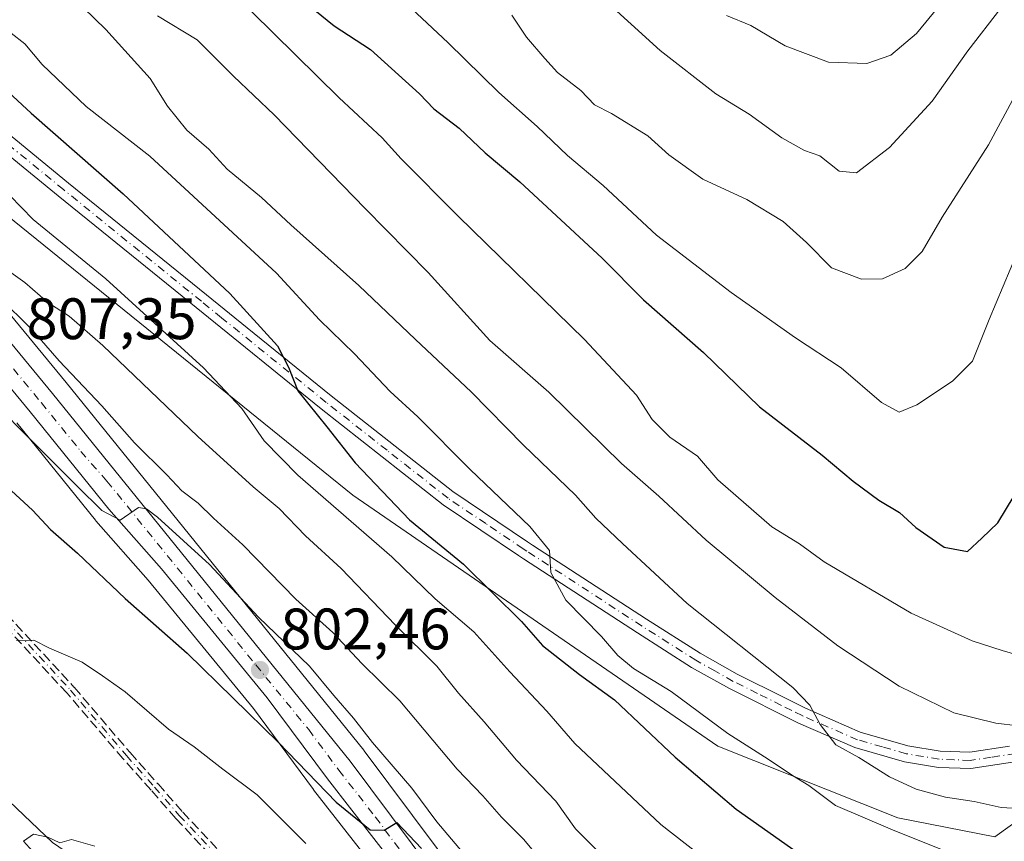
# Model space of a CAD drawing. Units: metres. Extents: x 661810 to 665272, y 4739586 to 4741980.
# Drawn here: x 661971 to 662140, y 4740714 to 4740855 of the extents above; entities that cross this region are included whole.
import ezdxf

# ---------------------------------------------------------------- set-up
doc = ezdxf.new("R2010")
doc.units = ezdxf.units.M
doc.header["$MEASUREMENT"] = 0
doc.linetypes.add('DGN Style 3', pattern=[2.307223458686699, 1.648016756204785, -0.6592067024819142])
doc.linetypes.add('DGN Style 4', pattern=[2.6384748266838614, 1.318413404963828, -0.6592067024819142, 0.001648016756204785, -0.6592067024819142])
for name, color, linetype, lineweight in [('Arbolado forestal CxS', 92, 'Continuous', 0), ('Camino eje', 30, 'DGN Style 4', 13), ('Carretera de calzada única Cxs', 7, 'Continuous', 13), ('Carretera de calzada única eje', 7, 'DGN Style 4', 0), ('Corriente natural lineal', 142, 'Continuous', 13), ('Curva de nivel maestra', 30, 'Continuous', 30), ('Curva de nivel normal', 30, 'Continuous', 0), ('Matorral CxS', 135, 'Continuous', 0), ('Núcleo urbano CxS', 7, 'Continuous', 0), ('Pista no pavimentada Cxs', 111, 'Continuous', 0), ('Pista no pavimentada eje', 91, 'DGN Style 4', 0), ('Punto de cota en terreno', 7, 'Continuous', 0), ('Rótulo de punto de cota en terreno', 7, 'Continuous', 0), ('Senda', 7, 'DGN Style 3', 0)]:
    doc.layers.add(name, color=color, linetype=linetype, lineweight=lineweight)
doc.styles.add('Style-Arial', font='txt')

# ---------------------------------------------------------------- blocks, each defined once
blk = doc.blocks.new('*U10')
at = {"layer": 'Arbolado forestal CxS', "color": 92, "linetype": 'Continuous', "lineweight": 0}
blk.add_polyline3d([(662259.9360999997, 4740937.3091, 834.4808000000049), (662211.7445, 4740899.959899999, 844.7614999999934), (662174.2077000003, 4740830.251900001, 847.5227000000014), (662148.0116999998, 4740721.1987, 836.7350000000006), (662138.7027000004, 4740714.531099999, 833.4594999999972), (662122.0756999999, 4740717.783299999, 832.5381000000052), (662091.1710999999, 4740730.085700001, 828.7439000000013), (662028.5749000004, 4740773.0963, 823.0700999999973), (661931.2117, 4740851.7731, 814.5337000000001), (661930.6498999996, 4740852.504699999, 814.5347999999941), (661921.7670999998, 4740865.191500001, 815.4088000000047), (661913.1365, 4740877.5023, 815.4912999999942), (661913.0365000004, 4740877.636700001, 815.4826999999932), (661907.6864999998, 4740884.426700001, 816.2430000000023), (661907.6283, 4740884.498500001, 816.2623000000021), (661907.4493000006, 4740884.693700001, 816.3138999999939), (661902.6392999999, 4740889.4937, 818.056899999996), (661902.5887000002, 4740889.5429, 818.0841999999975), (661885.9983000001, 4740905.3375, 820.4527999999991), (661879.7903000005, 4740912.310699999, 820.1215999999987), (661875.8699000003, 4740917.948100001, 820.2388999999966), (661872.5245000003, 4740923.9793, 820.273000000001), (661868.5083, 4740933.604699999, 821.6107000000048), (661864.6416999997, 4740944.3893, 821.9945000000008)], dxfattribs=at)
blk = doc.blocks.new('5PATER')
at = {"layer": 'Punto de cota en terreno', "linetype": 'Continuous', "lineweight": 0}
h = blk.add_hatch(color=51, dxfattribs=at)
edge = h.paths.add_edge_path()
edge.add_ellipse((0, 0), major_axis=(-0.1095731443231308, -0.1110710700762829), ratio=0.9994222409660322, start_angle=0, end_angle=360)

msp = doc.modelspace()

# ---------------------------------------------------------------- linework, layer by layer
at = {"layer": 'Arbolado forestal CxS', "color": 92, "linetype": 'Continuous', "lineweight": 0}
for points in [[(661931.2117, 4740851.7731, 814.5337000000001), (662028.5749000004, 4740773.0963, 823.0700999999973), (662091.1710999999, 4740730.085700001, 828.7439000000013), (662122.0756999999, 4740717.783299999, 832.5381000000052), (662138.7027000004, 4740714.531099999, 833.4594999999972), (662148.0116999998, 4740721.1987, 836.7350000000006), (662174.2077000003, 4740830.251900001, 847.5227000000014), (662211.7445, 4740899.959899999, 844.7614999999934), (662259.9360999997, 4740937.3091, 834.4808000000049), (662293.2511, 4740953.5801, 820.8000999999931), (662373.0994999995, 4740986.425899999, 780.1895999999979)], [(661970.9275000002, 4740785.4813, 805.4192999999942), (661984.4351000005, 4740768.792300001, 804.3702999999952), (661984.4996999997, 4740768.7163, 804.3693000000059), (661993.4638999999, 4740758.546900001, 803.3147999999928), (662011.5247, 4740736.503500001, 800.981899999999), (662021.8224999999, 4740722.6503, 799.6809000000068), (662021.8635, 4740722.5965, 799.685500000007), (662034.3909, 4740706.515500001, 798.340200000006)], [(661970.9275000002, 4740785.4813, 805.4192999999942), (661984.4351000005, 4740768.792300001, 804.3702999999952), (661984.4996999997, 4740768.7163, 804.3693000000059), (661993.4638999999, 4740758.546900001, 803.3147999999928), (662011.5247, 4740736.503500001, 800.981899999999), (662021.8224999999, 4740722.6503, 799.6809000000068), (662021.8635, 4740722.5965, 799.685500000007), (662034.3909, 4740706.515500001, 798.340200000006), (662057.8391000006, 4740674.844900001, 795.7553999999947), (662057.8876999998, 4740674.781099999, 795.7446999999956), (662071.8976999996, 4740656.881100001, 793.8766000000034), (662071.9619000005, 4740656.801700001, 793.8638000000064), (662072.1026999997, 4740656.645500001, 793.842300000004), (662078.6826999999, 4740649.8355, 792.997000000003), (662078.9117000002, 4740649.621900001, 792.9667999999947), (662078.9802999999, 4740649.566099999, 792.9609999999958), (662087.7903000005, 4740642.606100001, 792.5589000000036), (662087.9795000004, 4740642.4683, 792.5394999999991), (662090.6325000003, 4740640.6897, 792.130099999995)]]:
    msp.add_polyline3d(points, dxfattribs=at)
at = {"layer": 'Camino eje', "color": 30, "linetype": 'DGN Style 4', "lineweight": 13}
msp.add_polyline3d([(661965.4801000003, 4740755.520099999, 797.2741999999998), (661980.1601, 4740739.6601, 797.3196000000025), (661989.7600999996, 4740728.440099999, 794.2032999999938), (661994.5601000005, 4740723.050100001, 793.4786000000023), (661998.8101000005, 4740718.200099999, 792.2948000000034), (662004.6901000004, 4740711.970100001, 791.1808000000019), (662010.3701, 4740705.6601, 790.6794999999984), (662015.8101000005, 4740698.340100001, 790.7596000000049), (662016.2901, 4740697.690099999, 790.465200000006), (662032.7001, 4740672.220100001, 788.9354000000022), (662044.9001000002, 4740655.130100001, 788.172900000005), (662050.0401, 4740648.390100001, 787.8738000000012), (662053.3400999998, 4740643.940099999, 787.5146999999997), (662056.4401000004, 4740640.290100001, 787.0991999999969), (662060.4200999998, 4740636.4101, 786.656099999993), (662068.2301000003, 4740629.9901, 786.053), (662073.7801000001, 4740626.460100001, 785.6975999999996), (662082.2301000003, 4740621.880100001, 784.9897000000057)], dxfattribs=at)
at = {"layer": 'Carretera de calzada única Cxs', "color": 7, "linetype": 'Continuous', "lineweight": 13}
for points in [[(661906.3300999999, 4740881.3101, 815.3809000000037), (661910.6801000005, 4740875.780099999, 815.3576999999932), (661919.3101000005, 4740863.470100001, 814.9639000000025), (661928.2301000003, 4740850.7301, 813.5957999999956), (661939.6001000004, 4740835.920100001, 813.7461999999941), (661977.0800999999, 4740790.520099999, 809.5475000000006), (662028.1401000004, 4740727.4801, 802.7636000000057), (662073.9001000002, 4740666.2501, 796.4955999999949), (662079.3400999998, 4740660.120100001, 795.7795000000042), (662085.7100999998, 4740654.0801, 795.0733999999939), (662092.6601, 4740648.640100001, 794.2344000000013), (662100.1101000002, 4740643.890100001, 793.6557999999933), (662109.4801000003, 4740639.2401, 793.169399999999), (662125.3501000004, 4740633.8101, 791.8879000000015), (662149.1700999998, 4740627.3301, 789.8748999999953), (662193.5000999998, 4740615.3201, 789.2897999999988), (662204.5201000003, 4740611.630100001, 788.7880000000005), (662217.0401, 4740606.360099999, 786.6650999999983), (662221.1401000004, 4740603.5001, 785.6940999999933), (662224.4001000002, 4740599.720100001, 785.7375000000029), (662232.1300999997, 4740585.255100001, 785.5915999999997), (662232.6601, 4740584.350099999, 784.7456999999995)], [(661939.6001000004, 4740835.920100001, 813.7461999999941), (661977.0800999999, 4740790.520099999, 809.5475000000006), (662028.1401000004, 4740727.4801, 802.7636000000057), (662073.9001000002, 4740666.2501, 796.4955999999949), (662079.3400999998, 4740660.120100001, 795.7795000000042), (662085.7100999998, 4740654.0801, 795.0733999999939), (662092.6601, 4740648.640100001, 794.2344000000013), (662100.1101000002, 4740643.890100001, 793.6557999999933), (662109.4801000003, 4740639.2401, 793.169399999999), (662125.3501000004, 4740633.8101, 791.8879000000015), (662149.1700999998, 4740627.3301, 789.8748999999953), (662193.5000999998, 4740615.3201, 789.2897999999988), (662204.5201000003, 4740611.630100001, 788.7880000000005), (662217.0401, 4740606.360099999, 786.6650999999983), (662221.1401000004, 4740603.5001, 785.6940999999933), (662224.4001000002, 4740599.720100001, 785.7375000000029), (662232.1300999997, 4740585.255100001, 785.5915999999997)], [(662227.4801000003, 4740583.540100001, 783.3031999999948), (662221.9600999998, 4740592.7301, 783.9608000000007), (662216.4401000004, 4740597.950099999, 784.4795000000014), (662211.0601000005, 4740602.120100001, 785.0335999999952), (662205.1901000004, 4740605.5601, 785.6551000000036), (662201.0401, 4740607.4301, 785.8233999999939), (662192.0201000003, 4740610.590100001, 786.3579000000027), (662123.8901000004, 4740629.0701, 790.7148000000017), (662107.6501000002, 4740634.640100001, 791.8120999999956), (662097.6601, 4740639.590100001, 792.6701999999932), (662089.6501000002, 4740644.960100001, 793.2528000000021), (662080.8400999998, 4740651.920100001, 794.0089000000008), (662074.2600999996, 4740658.7301, 794.8531999999979), (662060.2500999998, 4740676.630100001, 796.9263999999966), (662036.7801000001, 4740708.3301, 799.6806999999973), (662024.2301000003, 4740724.440099999, 802.3583000000073), (662013.8901000004, 4740738.350099999, 802.3752999999998), (661995.7500999998, 4740760.4901, 804.8766999999935), (661986.7500999998, 4740770.700099999, 805.3087999999989), (661973.2500999998, 4740787.380100001, 808.2143999999971), (661935.7301000003, 4740832.8301, 812.7464000000036)], [(662228.4301000005, 4740581.950099999, 782.8853999999993), (662227.4801000003, 4740583.540100001, 783.3031999999948), (662221.9600999998, 4740592.7301, 783.9608000000007), (662216.4401000004, 4740597.950099999, 784.4795000000014), (662211.0601000005, 4740602.120100001, 785.0335999999952), (662205.1901000004, 4740605.5601, 785.6551000000036), (662201.0401, 4740607.4301, 785.8233999999939), (662192.0201000003, 4740610.590100001, 786.3579000000027), (662123.8901000004, 4740629.0701, 790.7148000000017), (662107.6501000002, 4740634.640100001, 791.8120999999956), (662097.6601, 4740639.590100001, 792.6701999999932), (662089.6501000002, 4740644.960100001, 793.2528000000021), (662080.8400999998, 4740651.920100001, 794.0089000000008), (662074.2600999996, 4740658.7301, 794.8531999999979), (662060.2500999998, 4740676.630100001, 796.9263999999966), (662036.7801000001, 4740708.3301, 799.6806999999973), (662024.2301000003, 4740724.440099999, 802.3583000000073), (662013.8901000004, 4740738.350099999, 802.3752999999998), (661995.7500999998, 4740760.4901, 804.8766999999935), (661986.7500999998, 4740770.700099999, 805.3087999999989), (661973.2500999998, 4740787.380100001, 808.2143999999971), (661935.7301000003, 4740832.8301, 812.7464000000036)]]:
    msp.add_polyline3d(points, dxfattribs=at)
at = {"layer": 'Carretera de calzada única eje', "color": 7, "linetype": 'DGN Style 4', "lineweight": 0}
msp.add_polyline3d([(661956.4200999998, 4740811.6501, 810.4594999999972), (661975.1601, 4740788.950099999, 808.3245000000024), (661981.9101, 4740780.610099999, 806.3809000000037), (661986.4101, 4740775.5001, 806.0868000000046), (662011.9501, 4740743.9801, 803.0457000000025), (662021.0100999996, 4740732.9101, 802.6521999999969), (662026.1801000005, 4740725.960100001, 802.1809999999969), (662032.4600999998, 4740717.9001, 800.7155000000057), (662055.3400999998, 4740687.290100001, 798.0144)], dxfattribs=at)
at = {"layer": 'Corriente natural lineal', "color": 142, "linetype": 'Continuous', "lineweight": 13}
msp.add_polyline3d([(661954.8000999996, 4740734.6801, 792.0794000000024), (661977.0601000005, 4740713.5601, 789.9661999999954), (661990.9600999998, 4740704.0601, 789.5369999999967), (662000.1601, 4740697.5001, 789.1325999999973), (662006.5800999999, 4740691.370100001, 788.4842000000062), (662012.0401, 4740684.700099999, 788.4936000000016), (662014.0401, 4740680.840100001, 788.3656000000047), (662019.6101000002, 4740664.5001, 788.1434000000008), (662024.6801000005, 4740654.370100001, 787.9474999999949), (662027.3501000004, 4740650.0801, 787.551099999997), (662034.6801000005, 4740639.9101, 787.2244999999967), (662039.9501, 4740633.630100001, 786.9850000000006), (662042.7801000001, 4740630.5801, 786.547200000001), (662052.4901000002, 4740621.2501, 785.9527999999991), (662068.4700999996, 4740611.380100001, 785.3825999999973), (662081.5201000003, 4740605.0601, 784.4484999999986), (662093.2200999996, 4740599.860099999, 784.093399999998), (662106.8901000004, 4740596.540100001, 783.4936000000016), (662126.7901, 4740592.530099999, 782.5188000000054), (662143.4101, 4740589.5801, 781.7076999999991), (662160.7500999998, 4740585.710100001, 781.9535000000033), (662192.8701, 4740578.210100001, 780.2391000000061), (662225.4501, 4740573.920100001, 779.0417000000016), (662231.9499000004, 4740571.897800001, 778.3154999999971)], dxfattribs=at)
at = {"layer": 'Curva de nivel maestra', "color": 30, "linetype": 'Continuous', "lineweight": 30, "flags": 128}
for points, elevation in [([(662022.0499999998, 4740856.2601), (662025.3600000005, 4740853.5601), (662031.6399999997, 4740849.520099999), (662040.0199999996, 4740841.9101), (662042.4800000006, 4740839.360099999), (662046.8200000003, 4740836.020099999), (662051.3099999997, 4740831.8101), (662057.2300000006, 4740826.8301), (662071.3700000001, 4740813.7601), (662078.4500000002, 4740806.620100001), (662088.7400000002, 4740797.550100001), (662098.3600000005, 4740788.2301), (662109.0800000001, 4740779.950099999), (662114.4199999999, 4740775.5101), (662118.8399999999, 4740772.2301), (662122.3799999999, 4740770.110099999), (662125.1399999997, 4740767.550100001), (662130.0300000003, 4740764.170100001), (662134.0099999999, 4740763.460100001), (662136.4800000006, 4740765.700099999), (662139.25, 4740768.360099999), (662142.0499999998, 4740773.0101)], 850), ([(661964.04, 4740847.2401), (661973.4000000004, 4740838.620100001), (661989.2100000001, 4740824.780099999), (662007.4900000002, 4740807.670100001), (662015.6399999997, 4740798.710100001), (662017.5300000003, 4740795.040100001), (662019.1299999999, 4740791.0001), (662024.1399999997, 4740784.800100001), (662028.9600000001, 4740778.640100001), (662038.3200000003, 4740768.860099999), (662047.5700000003, 4740761.280099999), (662057.54, 4740751.420100001), (662061.0999999996, 4740747.3101), (662067.4900000002, 4740742.360099999), (662073.5, 4740737.9801), (662083.8899999997, 4740728.200099999), (662094.3399999999, 4740719.280099999), (662105.6200000001, 4740711.3101)], 825), ([(661967.7999999998, 4740775.870100001), (661973.6100000005, 4740770.520099999), (661976.7400000002, 4740767.220100001), (661981.3700000001, 4740763.1501), (661989.5, 4740755.370100001), (662000.1399999997, 4740746.0101), (662015.8200000003, 4740730.690099999), (662025.7400000002, 4740720.440099999), (662031.54, 4740715.7301), (662033.9500000002, 4740715.6501), (662036.1200000001, 4740716.9901), (662040.3399999999, 4740712.4901)], 800)]:
    msp.add_lwpolyline(points, dxfattribs=dict(at, elevation=elevation))
at = {"layer": 'Curva de nivel normal', "color": 30, "linetype": 'Continuous', "lineweight": 0, "flags": 128}
for points, elevation in [([(662146.0599999997, 4740744.690099999), (662139.9800000006, 4740746.460100001), (662134.8300000001, 4740748.130100001), (662124.3799999999, 4740752.850099999), (662109.4600000001, 4740761.6601), (662105.1900000004, 4740764.7301), (662100.4800000006, 4740767.690099999), (662091.1900000004, 4740775.720100001), (662087.7100000001, 4740779.7601), (662082.9400000004, 4740783.030099999), (662079.9600000001, 4740786.0801), (662077.2400000002, 4740790.2501), (662068.3499999996, 4740799.790100001), (662046.6799999997, 4740820.920100001), (662036.8799999999, 4740830.7501), (662033.6399999997, 4740834.370100001), (662026.2300000006, 4740841.200099999), (662011.2599999999, 4740855.9901), (662001.3300000001, 4740866.870100001), (661995.0700000003, 4740872.940099999), (661986.9800000006, 4740882.090100001), (661982.04, 4740888.860099999), (661975.3700000001, 4740897.5601), (661969.7699999996, 4740903.630100001)], 845), ([(661974.5099999999, 4740864.360099999), (661986.2000000002, 4740852.920100001), (661993.7999999998, 4740844.550100001), (661996.7999999998, 4740839.8101), (662000.0800000001, 4740835.6801), (662003.8600000005, 4740832.450099999), (662007.0099999999, 4740828.9801), (662012.9400000004, 4740824.140100001), (662017.9199999999, 4740819.460100001), (662029.6299999999, 4740809.0601), (662039.3200000003, 4740799.770099999), (662048.8799999999, 4740790.800100001), (662057.8499999996, 4740781.690099999), (662066.7599999999, 4740773.120100001), (662070.25, 4740769.1801), (662074.8399999999, 4740764.790100001), (662085.9299999997, 4740754.520099999), (662104.0599999997, 4740740.100099999), (662106.9900000002, 4740737.110099999), (662108.7300000006, 4740733.7601), (662111.4699999997, 4740730.3101), (662115.4100000003, 4740728.110099999), (662120.6200000001, 4740724.8201), (662125.25, 4740722.6601), (662130.2800000003, 4740721.290100001), (662135.1799999997, 4740720.590100001), (662139.7800000003, 4740719.530099999), (662144.5800000001, 4740719.2601)], 835), ([(662139.7300000006, 4740856.5801), (662134.0800000001, 4740849.270099999), (662127.9400000004, 4740840.6801), (662120.6699999999, 4740832.720100001), (662115.0099999999, 4740828.340100001), (662112.0199999996, 4740828.6601), (662108.7000000002, 4740831.290100001), (662106.04, 4740832.210100001), (662102.1699999999, 4740834.380100001), (662096.5899999999, 4740838.420100001), (662090.8799999999, 4740841.920100001), (662081.3200000003, 4740849.340100001), (662067.0300000003, 4740862.370100001)], 865), ([(662132.7400000002, 4740861.370100001), (662125.2999999998, 4740852.270099999), (662120.8499999996, 4740848.550100001), (662116.7599999999, 4740847.120100001), (662110.1799999997, 4740847.3201), (662102.7599999999, 4740850.120100001), (662096.8799999999, 4740853.620100001), (662092.6900000004, 4740855.360099999)], 870), ([(662146.5700000003, 4740733.110099999), (662138.9000000004, 4740734.0001), (662131.6799999997, 4740735.790100001), (662122.2999999998, 4740740.3301), (662111.7699999996, 4740747.290100001), (662101.0199999996, 4740755.550100001), (662089.2100000001, 4740765.380100001), (662081.0800000001, 4740772.9301), (662074.6799999997, 4740778.550100001), (662062.2000000002, 4740790.7401), (662052.0800000001, 4740799.620100001), (662041.4800000006, 4740811.290100001), (662030.6799999997, 4740822.2301), (662015.1100000005, 4740838.300100001), (662008.1200000001, 4740844.960100001), (662001.9000000004, 4740851.1801), (661995.0899999999, 4740855.270099999)], 840), ([(662144.9500000002, 4740820.340100001), (662137.7300000006, 4740803.210100001), (662134.8899999997, 4740796.0801), (662131.4800000006, 4740792.670100001), (662125.3399999999, 4740788.610099999), (662122.3300000001, 4740787.340100001), (662119.2599999999, 4740789.0001), (662112.3799999999, 4740794.920100001), (662104.5499999998, 4740800.090100001), (662093.4699999997, 4740807.870100001), (662080.6699999999, 4740817.6801), (662071.5199999996, 4740826.220100001), (662065.4100000003, 4740831.3201), (662060.1900000004, 4740836.290100001), (662053.6399999997, 4740842.120100001), (662044.9100000003, 4740850.6601), (662038.6500000004, 4740856.520099999)], 855), ([(662144.6200000001, 4740846.140100001), (662137.6399999997, 4740833.1601), (662129.6699999999, 4740820.780099999), (662126.2300000006, 4740814.860099999), (662123.3600000005, 4740811.9901), (662119.4699999997, 4740810.220100001), (662115.8399999999, 4740810.1601), (662110.6799999997, 4740812.0801), (662106.4299999997, 4740816.4101), (662102.3799999999, 4740820.050100001), (662096.1799999997, 4740823.8201), (662088.6500000004, 4740827.300100001), (662082.8200000003, 4740831.460100001), (662079.2100000001, 4740834.710100001), (662072.9500000002, 4740838.550100001), (662070.04, 4740840.0001), (662067.7199999997, 4740842.4801), (662063.7000000002, 4740845.5801), (662061.5199999996, 4740847.960100001), (662058.4000000004, 4740851.610099999), (662055.8799999999, 4740855.420100001)], 860), ([(661969.9800000006, 4740852.340100001), (661972.3099999997, 4740850.460100001), (661975.2699999996, 4740846.960100001), (661982.8600000005, 4740839.7301), (661993.7699999996, 4740831.200099999), (662015.4600000001, 4740811.1601), (662022.8700000001, 4740803.1801), (662028.8899999997, 4740797.3301), (662034.9800000006, 4740790.880100001), (662039.7400000002, 4740786.520099999), (662048.6900000004, 4740777.520099999), (662058.9400000004, 4740767.7501), (662062.2999999998, 4740763.600099999), (662062.5599999997, 4740759.840100001), (662065.1299999999, 4740755.0701), (662071.2300000006, 4740748.880100001), (662074.0199999996, 4740745.590100001), (662076.7599999999, 4740743.390100001), (662083.2000000002, 4740739.440099999), (662092.9400000004, 4740732.2401), (662099.8399999999, 4740727.840100001), (662104.0199999996, 4740725.040100001), (662106.8099999997, 4740723.3301), (662111.3899999997, 4740719.9001), (662121.1600000003, 4740715.700099999), (662133.0199999996, 4740710.950099999)], 830), ([(661967.6799999997, 4740826.540100001), (661973.75, 4740820.370100001), (661986.1900000004, 4740810.220100001), (662002.9500000002, 4740794.9301), (662009.5300000003, 4740787.970100001), (662013.3799999999, 4740782.390100001), (662019.1699999999, 4740776.5101), (662035.29, 4740762.5001), (662042.7100000001, 4740755.350099999), (662049.3499999996, 4740749.640100001), (662055.5, 4740742.8101), (662061.8799999999, 4740736.0801), (662066.6600000003, 4740730.530099999), (662081.4199999999, 4740716.620100001), (662098.6299999999, 4740703.170100001)], 820), ([(662072.79, 4740709.890100001), (662066.7699999996, 4740715.870100001), (662063.3799999999, 4740720.630100001), (662056.6500000004, 4740727.6801), (662051.0899999999, 4740734.2401), (662046.7000000002, 4740739.1601), (662043.0199999996, 4740743.770099999), (662035.8899999997, 4740750.800100001), (662026.5899999999, 4740760.550100001), (662020.4500000002, 4740766.120100001), (662015.9299999997, 4740770.8101), (662011.4800000006, 4740774.5101), (662002, 4740783.170100001), (661985.7100000001, 4740798.7401), (661979.9400000004, 4740803.8101), (661976.2599999999, 4740806.140100001), (661972.3099999997, 4740809.5601), (661968.29, 4740812.420100001)], 815), ([(661967.7100000001, 4740807.2401), (661973.6200000001, 4740801.4101), (661978.2300000006, 4740796.110099999), (661985.5499999998, 4740788.420100001), (661991.0999999996, 4740782.090100001), (661996.7000000002, 4740776.600099999), (661999.2699999996, 4740773.870100001), (662002.0599999997, 4740771.7301), (662004.6900000004, 4740769.1501), (662009.7100000001, 4740764.5701), (662018.8200000003, 4740755.2401), (662025.1399999997, 4740749.550100001), (662030.1100000005, 4740744.210100001), (662036.6600000003, 4740737.860099999), (662046.5099999999, 4740726.120100001), (662050.8700000001, 4740721.520099999), (662054.0999999996, 4740717.880100001), (662057.8600000005, 4740714.130100001), (662061.4199999999, 4740709.880100001)], 810), ([(662048.6500000004, 4740710.420100001), (662042.9800000006, 4740717.0701), (662038.7300000006, 4740722.840100001), (662031.9600000001, 4740730.6801), (662028.7199999997, 4740734.870100001), (662025.3499999996, 4740738.7501), (662021.1399999997, 4740743.780099999), (662012.4199999999, 4740752.1601), (662004, 4740761.200099999), (661995.0999999996, 4740769.3101), (661993.2000000002, 4740770.7401), (661991.8099999997, 4740771.0001), (661988.6799999997, 4740768.800100001), (661985.54, 4740770.470100001), (661981.3399999999, 4740774.5701), (661959.1500000004, 4740796.7601)], 805), ([(661970.8700000001, 4740748.1601), (661973.8600000005, 4740748.2301), (661976.5300000003, 4740746.860099999), (661982.1399999997, 4740744.460100001), (661985.6600000003, 4740742.100099999), (661989.5300000003, 4740739.360099999), (661996.9600000001, 4740732.960100001), (662001.3799999999, 4740729.920100001), (662006.2599999999, 4740726.130100001), (662012.1900000004, 4740721.7301), (662020.5300000003, 4740713.4001)], 795), ([(661973.6100000005, 4740712.040100001), (661972.0599999997, 4740713.780099999), (661973.79, 4740714.950099999), (661976.2400000002, 4740714.4301), (661978.3399999999, 4740713.460100001), (661980.3399999999, 4740714.0601), (661984.2999999998, 4740712.9001)], 790)]:
    msp.add_lwpolyline(points, dxfattribs=dict(at, elevation=elevation))
at = {"layer": 'Matorral CxS', "color": 135, "linetype": 'Continuous', "lineweight": 0}
for points in [[(661931.2117, 4740851.7731, 814.5337000000001), (662028.5749000004, 4740773.0963, 823.0700999999973), (662091.1710999999, 4740730.085700001, 828.7439000000013), (662122.0756999999, 4740717.783299999, 832.5381000000052), (662138.7027000004, 4740714.531099999, 833.4594999999972), (662148.0116999998, 4740721.1987, 836.7350000000006), (662174.2077000003, 4740830.251900001, 847.5227000000014), (662211.7445, 4740899.959899999, 844.7614999999934), (662259.9360999997, 4740937.3091, 834.4808000000049), (662293.2511, 4740953.5801, 820.8000999999931), (662373.0994999995, 4740986.425899999, 780.1895999999979)], [(661931.2117, 4740851.7731, 814.5337000000001), (662028.5749000004, 4740773.0963, 823.0700999999973), (662091.1710999999, 4740730.085700001, 828.7439000000013), (662122.0756999999, 4740717.783299999, 832.5381000000052), (662138.7027000004, 4740714.531099999, 833.4594999999972), (662148.0116999998, 4740721.1987, 836.7350000000006), (662174.2077000003, 4740830.251900001, 847.5227000000014), (662211.7445, 4740899.959899999, 844.7614999999934), (662259.9360999997, 4740937.3091, 834.4808000000049)], [(662076.2276999997, 4740668.147100001, 797.6757000000072), (662030.5431000004, 4740729.2761, 803.508600000001), (662030.4713000003, 4740729.3683, 803.5090999999958), (661979.4024999999, 4740792.4191, 809.1879999999946), (661941.9473000001, 4740837.789100001, 813.8414000000049)], [(661941.9473000001, 4740837.789100001, 813.8414000000049), (661979.4024999999, 4740792.4191, 809.1879999999946), (662030.4713000003, 4740729.3683, 803.5090999999958), (662030.5431000004, 4740729.2761, 803.508600000001), (662076.2276999997, 4740668.147100001, 797.6757000000072), (662081.4981000006, 4740662.208100001, 797.2495999999956), (662087.6710999999, 4740656.354900001, 796.2446000000054), (662094.3951000003, 4740651.0919, 795.429999999993), (662101.5875000004, 4740646.506100001, 795.1189000000013), (662110.6375000002, 4740642.014900001, 794.8542000000016), (662126.2302999999, 4740636.6797, 793.4161000000023), (662149.9561000002, 4740630.225299999, 791.8638999999966), (662194.2845000002, 4740618.215700001, 791.0886000000029), (662194.4527000004, 4740618.164899999, 791.084600000002), (662205.4726999998, 4740614.4749, 790.5334000000004), (662205.5460999999, 4740614.449100001, 790.530899999998), (662205.6838999996, 4740614.395099999, 790.5207999999984), (662218.2039000001, 4740609.1251, 788.1484000000055), (662218.5401, 4740608.958100001, 788.0602999999975), (662218.7565000001, 4740608.820699999, 787.9805999999954), (662222.8564999999, 4740605.960700001, 786.8916999999929), (662223.0685000002, 4740605.7983, 786.8505000000005), (662223.4118999997, 4740605.4595, 786.7434000000068), (662224.6366999998, 4740604.0393, 786.2075000000042)]]:
    msp.add_polyline3d(points, dxfattribs=at)
at = {"layer": 'Núcleo urbano CxS', "color": 7, "linetype": 'Continuous', "lineweight": 0}
for points in [[(661941.9473000001, 4740837.789100001, 813.8414000000049), (661979.4024999999, 4740792.4191, 809.1879999999946), (662030.4713000003, 4740729.3683, 803.5090999999958), (662030.5431000004, 4740729.2761, 803.508600000001), (662076.2276999997, 4740668.147100001, 797.6757000000072)], [(661941.9473000001, 4740837.789100001, 813.8414000000049), (661979.4024999999, 4740792.4191, 809.1879999999946), (662030.4713000003, 4740729.3683, 803.5090999999958), (662030.5431000004, 4740729.2761, 803.508600000001), (662076.2276999997, 4740668.147100001, 797.6757000000072), (662081.4981000006, 4740662.208100001, 797.2495999999956), (662087.6710999999, 4740656.354900001, 796.2446000000054), (662094.3951000003, 4740651.0919, 795.429999999993), (662101.5875000004, 4740646.506100001, 795.1189000000013), (662110.6375000002, 4740642.014900001, 794.8542000000016), (662126.2302999999, 4740636.6797, 793.4161000000023), (662149.9561000002, 4740630.225299999, 791.8638999999966), (662194.2845000002, 4740618.215700001, 791.0886000000029), (662194.4527000004, 4740618.164899999, 791.084600000002), (662205.4726999998, 4740614.4749, 790.5334000000004), (662205.5460999999, 4740614.449100001, 790.530899999998), (662205.6838999996, 4740614.395099999, 790.5207999999984), (662218.2039000001, 4740609.1251, 788.1484000000055), (662218.5401, 4740608.958100001, 788.0602999999975), (662218.7565000001, 4740608.820699999, 787.9805999999954), (662222.8564999999, 4740605.960700001, 786.8916999999929), (662223.0685000002, 4740605.7983, 786.8505000000005), (662223.4118999997, 4740605.4595, 786.7434000000068), (662224.6366999998, 4740604.0393, 786.2075000000042)], [(662034.3909, 4740706.515500001, 798.340200000006), (662021.8635, 4740722.5965, 799.685500000007), (662021.8224999999, 4740722.6503, 799.6809000000068), (662011.5247, 4740736.503500001, 800.981899999999), (661993.4638999999, 4740758.546900001, 803.3147999999928), (661984.4996999997, 4740768.7163, 804.3693000000059), (661984.4351000005, 4740768.792300001, 804.3702999999952), (661970.9275000002, 4740785.4813, 805.4192999999942)], [(661970.9275000002, 4740785.4813, 805.4192999999942), (661984.4351000005, 4740768.792300001, 804.3702999999952), (661984.4996999997, 4740768.7163, 804.3693000000059), (661993.4638999999, 4740758.546900001, 803.3147999999928), (662011.5247, 4740736.503500001, 800.981899999999), (662021.8224999999, 4740722.6503, 799.6809000000068), (662021.8635, 4740722.5965, 799.685500000007), (662034.3909, 4740706.515500001, 798.340200000006), (662057.8391000006, 4740674.844900001, 795.7553999999947), (662057.8876999998, 4740674.781099999, 795.7446999999956), (662071.8976999996, 4740656.881100001, 793.8766000000034), (662071.9619000005, 4740656.801700001, 793.8638000000064), (662072.1026999997, 4740656.645500001, 793.842300000004), (662078.6826999999, 4740649.8355, 792.997000000003), (662078.9117000002, 4740649.621900001, 792.9667999999947), (662078.9802999999, 4740649.566099999, 792.9609999999958), (662087.7903000005, 4740642.606100001, 792.5589000000036), (662087.9795000004, 4740642.4683, 792.5394999999991), (662090.6325000003, 4740640.6897, 792.130099999995)]]:
    msp.add_polyline3d(points, dxfattribs=at)
at = {"layer": 'Pista no pavimentada Cxs', "color": 111, "linetype": 'Continuous', "lineweight": 0}
for points in [[(661966.1801000005, 4740837.720100001, 823.1659999999974), (661979.8300999999, 4740826.590100001, 823.902900000001), (662003.4801000003, 4740807.440099999, 824.8059000000068), (662010.4401000004, 4740801.800100001, 825.779999999999), (662024.8901000004, 4740790.110099999, 827.6352999999945), (662045.7600999996, 4740773.700099999, 829.5700999999973), (662058.5701000001, 4740765.0801, 832.3171000000002), (662059.4200999998, 4740764.530099999, 832.2260999999999), (662078.9501, 4740751.840100001, 833.554099999994), (662088.1501000002, 4740745.9901, 835.0834999999935), (662094.5100999996, 4740742.420100001, 834.5567000000011), (662102.7200999996, 4740738.3301, 837.0035999999964), (662106.2401000002, 4740736.5701, 836.678700000004), (662115.6401000004, 4740732.4901, 836.2768000000069), (662123.8201000001, 4740730.140100001, 837.5274999999965), (662129.3201000001, 4740729.2301, 838.1557999999933), (662134.4301000005, 4740729.030099999, 838.6713000000018), (662141.2500999998, 4740730.0601, 839.8234999999986)], [(661966.1801000005, 4740837.720100001, 823.1659999999974), (661979.8300999999, 4740826.590100001, 823.902900000001), (662003.4801000003, 4740807.440099999, 824.8059000000068), (662010.4401000004, 4740801.800100001, 825.779999999999), (662024.8901000004, 4740790.110099999, 827.6352999999945), (662045.7600999996, 4740773.700099999, 829.5700999999973), (662058.5701000001, 4740765.0801, 832.3171000000002), (662059.4200999998, 4740764.530099999, 832.2260999999999), (662078.9501, 4740751.840100001, 833.554099999994), (662088.1501000002, 4740745.9901, 835.0834999999935), (662094.5100999996, 4740742.420100001, 834.5567000000011), (662102.7200999996, 4740738.3301, 837.0035999999964), (662106.2401000002, 4740736.5701, 836.678700000004), (662115.6401000004, 4740732.4901, 836.2768000000069), (662123.8201000001, 4740730.140100001, 837.5274999999965), (662129.3201000001, 4740729.2301, 838.1557999999933), (662134.4301000005, 4740729.030099999, 838.6713000000018), (662141.2500999998, 4740730.0601, 839.8234999999986)], [(662141.7701000003, 4740727.290100001, 839.2017999999954), (662134.5900999998, 4740726.210100001, 838.0240000000049), (662129.0401, 4740726.420100001, 838.0405999999931), (662123.2001, 4740727.390100001, 837.3516999999993), (662114.6901000004, 4740729.840100001, 836.6313999999985), (662105.0500999996, 4740734.020099999, 837.2679000000062), (662093.2001, 4740739.9301, 834.997199999998), (662086.7001, 4740743.5701, 835.0648999999976), (662077.4301000005, 4740749.470100001, 833.3641000000061), (662057.8701, 4740762.1801, 831.3506000000052), (662057.0201000003, 4740762.7401, 831.218599999993), (662044.1001000004, 4740771.420100001, 830.5332999999956), (662023.1401000004, 4740787.9101, 826.4327000000048), (662001.7100999998, 4740805.2501, 824.4140999999945), (661978.0500999996, 4740824.4101, 823.8567999999942), (661964.3701, 4740835.5601, 823.2860999999976)], [(662141.7701000003, 4740727.290100001, 839.2017999999954), (662134.5900999998, 4740726.210100001, 838.0240000000049), (662129.0401, 4740726.420100001, 838.0405999999931), (662123.2001, 4740727.390100001, 837.3516999999993), (662114.6901000004, 4740729.840100001, 836.6313999999985), (662105.0500999996, 4740734.020099999, 837.2679000000062), (662093.2001, 4740739.9301, 834.997199999998), (662086.7001, 4740743.5701, 835.0648999999976), (662077.4301000005, 4740749.470100001, 833.3641000000061), (662057.8701, 4740762.1801, 831.3506000000052), (662057.0201000003, 4740762.7401, 831.218599999993), (662044.1001000004, 4740771.420100001, 830.5332999999956), (662023.1401000004, 4740787.9101, 826.4327000000048), (662001.7100999998, 4740805.2501, 824.4140999999945), (661978.0500999996, 4740824.4101, 823.8567999999942), (661964.3701, 4740835.5601, 823.2860999999976)]]:
    msp.add_polyline3d(points, dxfattribs=at)
at = {"layer": 'Pista no pavimentada eje', "color": 91, "linetype": 'DGN Style 4', "lineweight": 0}
msp.add_polyline3d([(662142.2701000003, 4740728.790100001, 839.5835999999982), (662138.1001000004, 4740728.1601, 838.8056000000071), (662134.5100999996, 4740727.620100001, 838.1100000000006), (662131.7351000002, 4740727.725099999, 837.8778000000021), (662129.1801000005, 4740727.825099999, 837.8104000000022), (662123.5100999996, 4740728.765100001, 837.4011000000029), (662119.4200999998, 4740729.940099999, 836.8221000000049), (662115.1651, 4740731.165100001, 836.4357000000019), (662105.6451000003, 4740735.295100001, 836.9174000000058), (662103.8701, 4740736.1801, 836.9655000000057), (662102.1101000002, 4740737.0601, 836.8582000000025), (662098.0050999997, 4740739.1051, 836.9281999999948), (662093.8551000003, 4740741.175100001, 834.8160999999964), (662090.6750999996, 4740742.960100001, 834.410799999998), (662087.4250999996, 4740744.780099999, 834.8824000000022), (662082.7901, 4740747.7301, 835.537599999996), (662078.1901000004, 4740750.655099999, 833.4360000000015), (662058.4325000001, 4740763.492500001, 831.5948999999965), (662057.7950999998, 4740763.9101, 831.6843999999984), (662051.3901000004, 4740768.220100001, 830.6193000000059), (662044.9301000005, 4740772.5601, 829.4682999999933), (662034.4501, 4740780.8051, 828.8954999999987), (662024.0151000004, 4740789.0101, 826.9446999999927), (662006.0751, 4740803.5251, 824.9348000000027), (662002.5950999996, 4740806.345100001, 824.4997000000003), (661978.9401000004, 4740825.5001, 823.8119000000006), (661965.2751000002, 4740836.640100001, 823.110799999995)], dxfattribs=at)
at = {"layer": 'Senda', "color": 7, "linetype": 'DGN Style 3', "lineweight": 0}
for points in [[(661966.0888999999, 4740756.040200001, 797.2262000000047), (661980.7472999999, 4740740.203500001, 797.5087999999961), (661980.7680000003, 4740740.180199999, 797.4995000000055), (661990.3629000002, 4740728.966200001, 794.3478999999934), (661995.1575999996, 4740723.5821, 793.6267999999982), (661995.1617999999, 4740723.577299999, 793.6257000000041), (661999.4020999996, 4740718.738500001, 792.469299999997), (662005.2719000002, 4740712.519200001, 791.3464999999997)], [(661966.0888999999, 4740756.040200001, 797.2262000000047), (661980.7472999999, 4740740.203500001, 797.5087999999961), (661980.7680000003, 4740740.180199999, 797.4995000000055), (661990.3629000002, 4740728.966200001, 794.3478999999934), (661995.1575999996, 4740723.5821, 793.6267999999982), (661995.1617999999, 4740723.577299999, 793.6257000000041), (661999.4020999996, 4740718.738500001, 792.469299999997), (662005.2719000002, 4740712.519200001, 791.3464999999997)], [(662004.1019000001, 4740711.4279, 791.0736999999937), (661998.2284000004, 4740717.651000001, 792.1456000000035), (661998.2237000001, 4740717.655999999, 792.147100000002), (661998.2084999997, 4740717.672900001, 792.1521999999969), (661993.9606, 4740722.520500001, 793.3543000000063), (661989.1627000002, 4740727.908100001, 794.0718999999954), (661989.1523000002, 4740727.92, 794.0734999999986), (661979.5624000002, 4740739.1281, 797.3120000000055), (661964.8930000003, 4740754.976700001, 797.3806000000042)], [(662004.1019000001, 4740711.4279, 791.0736999999937), (661998.2284000004, 4740717.651000001, 792.1456000000035), (661998.2237000001, 4740717.655999999, 792.147100000002), (661998.2084999997, 4740717.672900001, 792.1521999999969), (661993.9606, 4740722.520500001, 793.3543000000063), (661989.1627000002, 4740727.908100001, 794.0718999999954), (661989.1523000002, 4740727.92, 794.0734999999986), (661979.5624000002, 4740739.1281, 797.3120000000055), (661964.8930000003, 4740754.976700001, 797.3806000000042)]]:
    msp.add_polyline3d(points, dxfattribs=at)

# ---------------------------------------------------------------- block references
at = {"layer": 'Arbolado forestal CxS', "color": 92, "linetype": 'Continuous', "lineweight": 0}
msp.add_blockref('*U10', (0, 0), dxfattribs=at)
at = {"layer": 'Punto de cota en terreno', "color": 7, "linetype": 'Continuous', "lineweight": 0, "xscale": 10, "yscale": 10, "zscale": 10}
msp.add_blockref('5PATER', (662012.6500000004, 4740743.130000001, 802.4600000000065), dxfattribs=at)

# ---------------------------------------------------------------- texts
at = {"layer": 'Rótulo de punto de cota en terreno', "color": 7, "linetype": 'Continuous', "lineweight": 0, "style": 'Style-Arial'}
for s, p in [('807,35', (661972.6178000001, 4740799.847800001)), ('802,46', (662016.1777999997, 4740746.6578))]:
    msp.add_text(s, height=7.000000000000002, dxfattribs=at).set_placement(p)

doc.saveas('drawing.dxf')
